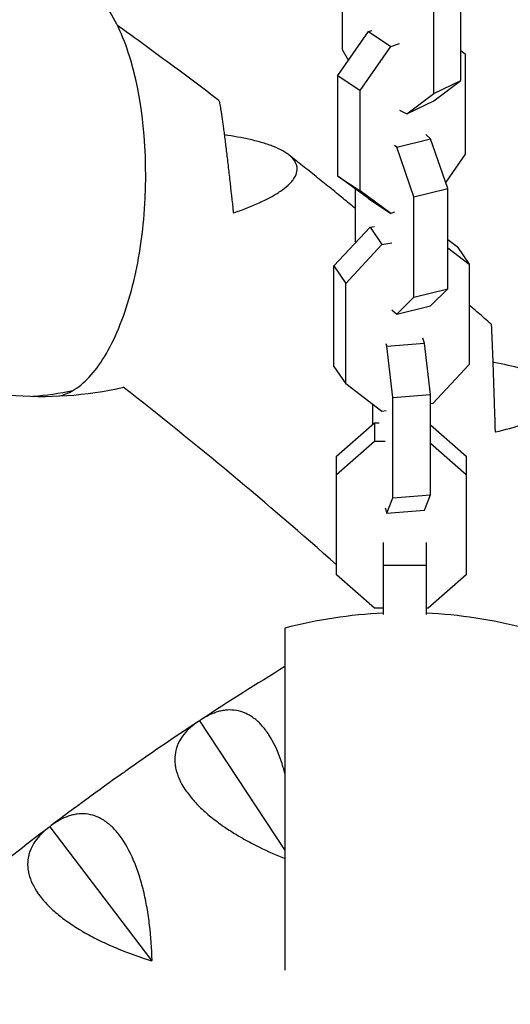
# Model space of a CAD drawing. Units: millimetres. Extents: x -6631 to 6623, y -6135 to 5797.
# Drawn here: x -2649 to -2546, y -1201 to -995 of the extents above; entities that cross this region are included whole.
import ezdxf

# ---------------------------------------------------------------- set-up
doc = ezdxf.new("R2010")
doc.units = ezdxf.units.MM
doc.header["$LTSCALE"] = 20
doc.layers.add('2d', color=230, linetype='Continuous')

msp = doc.modelspace()

# ---------------------------------------------------------------- linework, layer by layer
at = {"layer": '2d'}
for p, q in [((-2581.34, -979.87), (-2581.34, -1000.95)), ((-2556.45, -1007.5), (-2556.45, -986.41)), ((-2562.1, -1010.22), (-2562.1, -989.14)), ((-2582.25, -1006.46), (-2575.8, -997.22)), ((-2575.8, -997.22), (-2575.03, -996.95)), ((-2575.8, -997.22), (-2571.1, -1000.34)), ((-2577.54, -1009.58), (-2571.1, -1000.34)), ((-2571.1, -1000.34), (-2569.31, -999.71)), ((-2581.34, -1000.95), (-2580, -1003.25)), ((-2556.45, -1001.21), (-2555.54, -1001.87)), ((-2555.54, -1001.87), (-2555.54, -1022.96)), ((-2582.25, -1027.55), (-2582.25, -1006.46)), ((-2582.25, -1006.46), (-2577.54, -1009.58)), ((-2562.1, -1010.22), (-2556.45, -1007.5)), ((-2562.08, -1011.76), (-2556.45, -1007.5)), ((-2577.54, -1030.67), (-2577.54, -1009.58)), ((-2567.74, -1014.49), (-2562.1, -1010.22)), ((-2567.74, -1014.49), (-2562.08, -1011.76)), ((-2569.31, -1013.73), (-2567.74, -1014.49)), ((-2562.77, -1019.76), (-2563.78, -1018.81)), ((-2569.9, -1021.51), (-2570.33, -1021.1)), ((-2569.9, -1021.51), (-2562.77, -1019.76)), ((-2559.15, -1030.16), (-2562.77, -1019.76)), ((-2566.28, -1031.91), (-2569.9, -1021.51)), ((-2555.54, -1022.96), (-2559.62, -1028.81)), ((-2575.8, -1032.27), (-2582.25, -1027.55)), ((-2582.25, -1027.55), (-2577.54, -1030.67)), ((-2578.63, -1030.19), (-2578.63, -1041.31)), ((-2571.1, -1035.39), (-2577.54, -1030.67)), ((-2566.28, -1031.91), (-2559.15, -1030.16)), ((-2559.15, -1051.24), (-2559.15, -1030.16)), ((-2575.8, -1032.27), (-2571.1, -1035.39)), ((-2566.28, -1053), (-2566.28, -1031.91)), ((-2570.33, -1035.12), (-2571.1, -1035.39)), ((-2583.06, -1046.41), (-2575.49, -1038.25)), ((-2575.49, -1038.25), (-2574.58, -1038.1)), ((-2575.49, -1038.25), (-2573.01, -1041.91)), ((-2580.59, -1050.08), (-2573.01, -1041.91)), ((-2578.63, -1041.31), (-2578.55, -1041.55)), ((-2573.01, -1041.91), (-2570.91, -1041.58)), ((-2559.15, -1040.86), (-2557.19, -1042.36)), ((-2559.15, -1042.64), (-2554.72, -1046.03)), ((-2557.19, -1042.36), (-2554.72, -1046.03)), ((-2554.72, -1046.03), (-2554.72, -1067.11)), ((-2583.06, -1067.5), (-2583.06, -1046.41)), ((-2583.06, -1046.41), (-2580.59, -1050.08)), ((-2580.59, -1071.17), (-2580.59, -1050.08)), ((-2566.28, -1053), (-2559.15, -1051.24)), ((-2562.77, -1054.8), (-2559.15, -1051.24)), ((-2569.9, -1056.55), (-2566.28, -1053)), ((-2570.91, -1055.6), (-2569.9, -1056.55)), ((-2569.9, -1056.55), (-2562.77, -1054.8)), ((-2571.96, -1063.25), (-2564.06, -1062.65)), ((-2564.06, -1062.65), (-2564.41, -1061.59)), ((-2562.81, -1073.42), (-2564.06, -1062.65)), ((-2571.96, -1063.25), (-2572.11, -1062.8)), ((-2570.72, -1074.02), (-2571.96, -1063.25)), ((-2583.06, -1067.5), (-2580.59, -1071.17)), ((-2554.72, -1067.11), (-2562.3, -1075.28)), ((-2573.01, -1076.96), (-2580.59, -1071.17)), ((-2570.72, -1074.02), (-2562.81, -1073.42)), ((-2570.72, -1095.11), (-2570.72, -1074.02)), ((-2562.81, -1094.51), (-2562.81, -1073.42)), ((-2574.97, -1075.46), (-2574.97, -1079.76)), ((-2572.11, -1076.82), (-2573.01, -1076.96)), ((-2562.3, -1075.28), (-2562.81, -1075.36)), ((-2582.49, -1086.35), (-2574.53, -1079.37)), ((-2574.53, -1079.37), (-2574.53, -1083.22)), ((-2574.53, -1079.37), (-2573.58, -1079.37)), ((-2562.81, -1079.76), (-2555.29, -1086.35)), ((-2582.49, -1090.2), (-2574.53, -1083.22)), ((-2574.53, -1083.22), (-2572.31, -1083.22)), ((-2562.81, -1083.61), (-2555.29, -1090.2)), ((-2582.49, -1111.29), (-2582.49, -1086.35)), ((-2555.29, -1086.35), (-2555.29, -1111.29)), ((-2571.96, -1098.3), (-2570.72, -1095.11)), ((-2570.72, -1095.11), (-2562.81, -1094.51)), ((-2564.06, -1097.69), (-2562.81, -1094.51)), ((-2572.31, -1097.24), (-2571.96, -1098.3)), ((-2571.96, -1098.3), (-2564.06, -1097.69)), ((-2572.72, -1104.51), (-2572.72, -1119.63)), ((-2563.72, -1104.51), (-2563.72, -1119.63)), ((-2563.72, -1109.35), (-2572.72, -1109.35)), ((-2574.53, -1118.27), (-2582.49, -1111.29)), ((-2555.29, -1111.29), (-2563.26, -1118.27)), ((-2572.72, -1118.27), (-2574.53, -1118.27)), ((-2563.26, -1118.27), (-2563.72, -1118.27)), ((-2593.34, -1122.48), (-2593.34, -1194.3)), ((-2611.29, -1141.94), (-2611.21, -1141.94)), ((-2611.21, -1141.94), (-2611.18, -1141.87)), ((-2593.34, -1169.05), (-2611.21, -1141.94)), ((-2642.68, -1164.17), (-2642.6, -1164.16)), ((-2642.6, -1164.16), (-2642.57, -1164.09)), ((-2621.25, -1192.29), (-2642.6, -1164.16))]:
    msp.add_line(p, q, dxfattribs=at)
for centre, radius, start, end in [((-2568.22, -1217.93), 98.7, 92.6131, 104.7441), ((-2568.22, -1217.93), 98.7, 75.2559, 87.3869), ((-2291.96, -1626.11), 580, 121.30654, 123.36841), ((-2291.96, -1626.11), 580, 123.43159, 125.26841), ((-2291.96, -1626.11), 580, 125.33159, 127.16841), ((-2291.96, -1626.11), 580, 127.23159, 129.06841)]:
    msp.add_arc(centre, radius, start, end, dxfattribs=at)
for centre, major_axis, ratio, start_param, end_param in [((-2645.76, -1029.53), (4.06, 45.05), 0.495856, 5.37984, 5.741687), ((-2649.55, -1034.51), (-4.83, -53.58), 0.495856, 1.575242, 2.238247), ((-2645.32, -1034.85), (-4.06, -45.05), 0.495856, 1.213395, 1.575242), ((-2642.43, -1037.47), (-3.46, -38.38), 0.495856, 0.798365, 1.213395), ((-2640.28, -1042.84), (-2.8, -31.02), 0.495856, 0.335948, 0.798365), ((-2659.34, -976.08), (51, -88.33), 0.81986, 5.480184, 6.040464), ((-2667.02, -979.47), (49.35, -85.48), 0.81986, 5.914588, 6.01692), ((-2640.28, -1042.84), (-2.8, -31.02), 0.495856, 0.150839, 0.335948), ((-2977.67, -1702.53), (420.5, -728.33), 0.81986, 1.956314, 2.027605)]:
    msp.add_ellipse(centre, major_axis=major_axis, ratio=ratio, start_param=start_param, end_param=end_param, dxfattribs=at)
for points, knots in [([(-2625.7, -849.89), (-2672.72, -878.07), (-2717.5, -909.99), (-2801.47, -980.48), (-2840.65, -1019.06), (-2912.45, -1101.92), (-2945.06, -1146.2), (-3002.88, -1239.34), (-3028.09, -1288.21), (-3070.49, -1389.31), (-3087.68, -1441.55), (-3100.64, -1494.81)], [2.1107497, 2.1107497, 2.1107497, 2.1107497, 2.2691815, 2.2691815, 2.4276134, 2.4276134, 2.5860452, 2.5860452, 2.744477, 2.744477, 2.9029088, 2.9029088, 2.9029088, 2.9029088]), ([(-2607.3, -883.17), (-2652.18, -910.15), (-2694.94, -940.66), (-2775.5, -1008.29), (-2813.25, -1045.46), (-2882.42, -1125.28), (-2913.83, -1167.94), (-2969.53, -1257.68), (-2993.83, -1304.76), (-3034.68, -1402.16), (-3051.23, -1452.48), (-3063.72, -1503.79)], [2.1120731, 2.1120731, 2.1120731, 2.1120731, 2.2691815, 2.2691815, 2.4276134, 2.4276134, 2.5860452, 2.5860452, 2.744477, 2.744477, 2.9029088, 2.9029088, 2.9029088, 2.9029088]), ([(-2607.24, -1011.66), (-2609.47, -1009.96), (-2611.71, -1008.27), (-2616.19, -1004.91), (-2618.44, -1003.24), (-2622.94, -999.93), (-2625.2, -998.28), (-2627.8, -996.4), (-2628.14, -996.16), (-2628.48, -995.91)], [5.62583213, 5.62583213, 5.62583213, 5.62583213, 5.63538424, 5.63538424, 5.64493635, 5.64493635, 5.65448846, 5.65448846, 5.65591385, 5.65591385, 5.65591385, 5.65591385]), ([(-2607.24, -1011.66), (-2607.24, -1011.67), (-2607.23, -1011.67), (-2607.14, -1011.81), (-2607.03, -1012.28), (-2606.85, -1013.33), (-2606.81, -1013.56), (-2606.72, -1014.07), (-2606.68, -1014.35), (-2606.55, -1015.23), (-2606.45, -1015.9), (-2606.3, -1017.01), (-2606.25, -1017.4), (-2606.14, -1018.21), (-2606.09, -1018.64), (-2605.92, -1019.95), (-2605.81, -1020.88), (-2605.57, -1022.83), (-2605.45, -1023.85), (-2605.2, -1025.99), (-2605.07, -1027.08), (-2604.7, -1030.44), (-2604.44, -1032.78), (-2604.18, -1035.19)], [0.02213383, 0.02213383, 0.02213383, 0.02213383, 0.02287416, 0.02287416, 0.03033531, 0.03033531, 0.0322006, 0.0322006, 0.03406589, 0.03406589, 0.03779646, 0.03779646, 0.03966175, 0.03966175, 0.04152704, 0.04152704, 0.04525762, 0.04525762, 0.0489882, 0.0489882, 0.05271877, 0.05271877, 0.06017993, 0.06017993, 0.06017993, 0.06017993]), ([(-2604.08, -1035.27), (-2602.11, -1034.59), (-2600.28, -1033.88), (-2597.81, -1032.74), (-2597.03, -1032.36), (-2595.94, -1031.76), (-2595.58, -1031.55), (-2594.91, -1031.14), (-2594.59, -1030.94), (-2593.69, -1030.32), (-2593.15, -1029.9), (-2592.46, -1029.26), (-2592.24, -1029.05), (-2591.86, -1028.62), (-2591.68, -1028.4), (-2590.93, -1027.32), (-2590.68, -1026.47), (-2590.83, -1025.44), (-2590.89, -1025.23), (-2591.04, -1024.83), (-2591.14, -1024.63), (-2591.51, -1024.04), (-2591.85, -1023.67), (-2592.48, -1023.13), (-2592.71, -1022.95), (-2593.21, -1022.61), (-2593.49, -1022.44), (-2594.36, -1021.95), (-2595.01, -1021.64), (-2596.43, -1021.07), (-2597.2, -1020.8), (-2598.86, -1020.31), (-2599.74, -1020.08), (-2602.33, -1019.49), (-2604.14, -1019.18), (-2606.05, -1018.92)], [0.00007146, 0.00007146, 0.00007146, 0.00007146, 0.00753349, 0.00753349, 0.0112645, 0.0112645, 0.01313001, 0.01313001, 0.01499551, 0.01499551, 0.01872652, 0.01872652, 0.02059203, 0.02059203, 0.02245754, 0.02245754, 0.02991956, 0.02991956, 0.03178507, 0.03178507, 0.03365057, 0.03365057, 0.03738158, 0.03738158, 0.03924709, 0.03924709, 0.04111259, 0.04111259, 0.04484361, 0.04484361, 0.04857462, 0.04857462, 0.05230563, 0.05230563, 0.05911004, 0.05911004, 0.05911004, 0.05911004]), ([(-2578.63, -1034.3), (-2579.46, -1033.62), (-2580.3, -1032.94), (-2582.07, -1031.49), (-2583.01, -1030.72), (-2584.9, -1029.2), (-2585.85, -1028.43), (-2587.74, -1026.91), (-2588.69, -1026.15), (-2590.58, -1024.64), (-2591.53, -1023.89), (-2592.47, -1023.14)], [5.58449587, 5.58449587, 5.58449587, 5.58449587, 5.58814568, 5.58814568, 5.59226781, 5.59226781, 5.59638993, 5.59638993, 5.60051206, 5.60051206, 5.60461263, 5.60461263, 5.60461263, 5.60461263]), ([(-2550.08, -1058.64), (-2550.99, -1057.84), (-2551.9, -1057.04), (-2553.45, -1055.68), (-2554.08, -1055.12), (-2554.72, -1054.56)], [5.542204683, 5.542204683, 5.542204683, 5.542204683, 5.546298149, 5.546298149, 5.549159149, 5.549159149, 5.549159149, 5.549159149]), ([(-2550.08, -1058.64), (-2550.08, -1058.64), (-2550.08, -1058.64), (-2550.06, -1058.67), (-2550.04, -1059.04), (-2550, -1059.97), (-2549.99, -1060.18), (-2549.97, -1060.65), (-2549.96, -1060.9), (-2549.92, -1061.72), (-2549.9, -1062.35), (-2549.86, -1063.4), (-2549.84, -1063.77), (-2549.81, -1064.55), (-2549.8, -1064.96), (-2549.75, -1066.22), (-2549.72, -1067.12), (-2549.65, -1069.02), (-2549.62, -1070.01), (-2549.55, -1072.1), (-2549.51, -1073.18), (-2549.4, -1076.48), (-2549.33, -1078.79), (-2549.25, -1081.19)], [0.02274803, 0.02274803, 0.02274803, 0.02274803, 0.02287422, 0.02287422, 0.0303354, 0.0303354, 0.03220069, 0.03220069, 0.03406599, 0.03406599, 0.03779657, 0.03779657, 0.03966187, 0.03966187, 0.04152716, 0.04152716, 0.04525775, 0.04525775, 0.04898834, 0.04898834, 0.05271893, 0.05271893, 0.0601801, 0.0601801, 0.0601801, 0.0601801]), ([(-2549.15, -1081.27), (-2547.11, -1080.79), (-2545.21, -1080.27), (-2542.6, -1079.42), (-2541.78, -1079.12), (-2540.61, -1078.66), (-2540.24, -1078.5), (-2539.52, -1078.18), (-2539.18, -1078.02), (-2538.19, -1077.53), (-2537.61, -1077.19), (-2536.84, -1076.67), (-2536.6, -1076.49), (-2536.16, -1076.14), (-2535.95, -1075.96), (-2535.06, -1075.05), (-2534.7, -1074.32), (-2534.72, -1073.41), (-2534.74, -1073.22), (-2534.84, -1072.86), (-2534.92, -1072.68), (-2535.21, -1072.14), (-2535.49, -1071.79), (-2536.04, -1071.28), (-2536.25, -1071.12), (-2536.7, -1070.78), (-2536.95, -1070.62), (-2537.75, -1070.14), (-2538.35, -1069.84), (-2539.69, -1069.25), (-2540.42, -1068.97), (-2542, -1068.44), (-2542.84, -1068.19), (-2545.49, -1067.49), (-2547.42, -1067.07), (-2549.49, -1066.71)], [0.00006917, 0.00006917, 0.00006917, 0.00006917, 0.0075312, 0.0075312, 0.01126221, 0.01126221, 0.01312771, 0.01312771, 0.01499322, 0.01499322, 0.01872423, 0.01872423, 0.02058974, 0.02058974, 0.02245524, 0.02245524, 0.02991727, 0.02991727, 0.03178277, 0.03178277, 0.03364828, 0.03364828, 0.03737929, 0.03737929, 0.0392448, 0.0392448, 0.0411103, 0.0411103, 0.04484131, 0.04484131, 0.04857232, 0.04857232, 0.05230334, 0.05230334, 0.05976536, 0.05976536, 0.05976536, 0.05976536]), ([(-2593.34, -1153.02), (-2593.45, -1152.58), (-2593.57, -1152.14), (-2593.86, -1151.18), (-2594.02, -1150.65), (-2594.9, -1148.13), (-2595.73, -1146.37), (-2596.94, -1144.51), (-2597.19, -1144.15), (-2597.7, -1143.48), (-2597.97, -1143.16), (-2598.77, -1142.28), (-2599.33, -1141.77), (-2600.19, -1141.14), (-2600.49, -1140.94), (-2601.08, -1140.6), (-2601.39, -1140.45), (-2602.3, -1140.05), (-2602.91, -1139.87), (-2604.15, -1139.66), (-2604.78, -1139.63), (-2605.72, -1139.7), (-2606.04, -1139.73), (-2606.67, -1139.84), (-2606.98, -1139.91), (-2608.53, -1140.34), (-2609.76, -1140.93), (-2610.97, -1141.73)], [0.01900643, 0.01900643, 0.01900643, 0.01900643, 0.02053535, 0.02053535, 0.02239982, 0.02239982, 0.0298577, 0.0298577, 0.03172216, 0.03172216, 0.03358663, 0.03358663, 0.03731557, 0.03731557, 0.03918004, 0.03918004, 0.04104451, 0.04104451, 0.04477345, 0.04477345, 0.04850238, 0.04850238, 0.05036685, 0.05036685, 0.05223132, 0.05223132, 0.0596892, 0.0596892, 0.0596892, 0.0596892]), ([(-2611.5, -1142.08), (-2612.71, -1142.88), (-2613.73, -1143.77), (-2614.94, -1145.28), (-2615.29, -1145.81), (-2615.72, -1146.65), (-2615.84, -1146.94), (-2616.06, -1147.53), (-2616.16, -1147.83), (-2616.38, -1148.74), (-2616.46, -1149.37), (-2616.46, -1150.36), (-2616.44, -1150.69), (-2616.36, -1151.37), (-2616.3, -1151.72), (-2615.89, -1153.47), (-2615.25, -1154.91), (-2614.02, -1156.76), (-2613.75, -1157.13), (-2613.17, -1157.88), (-2612.87, -1158.25), (-2611.9, -1159.35), (-2611.18, -1160.07), (-2610.01, -1161.14), (-2609.6, -1161.5), (-2608.75, -1162.2), (-2608.31, -1162.55), (-2606.96, -1163.58), (-2606.01, -1164.25), (-2604.03, -1165.53), (-2603.01, -1166.15), (-2600.87, -1167.35), (-2599.78, -1167.92), (-2596.94, -1169.33), (-2595.16, -1170.12), (-2593.34, -1170.86)], [0.00049065, 0.00049065, 0.00049065, 0.00049065, 0.00794738, 0.00794738, 0.01167575, 0.01167575, 0.01353994, 0.01353994, 0.01540412, 0.01540412, 0.01913249, 0.01913249, 0.02099668, 0.02099668, 0.02286086, 0.02286086, 0.0303176, 0.0303176, 0.03218178, 0.03218178, 0.03404597, 0.03404597, 0.03777434, 0.03777434, 0.03963852, 0.03963852, 0.04150271, 0.04150271, 0.04523108, 0.04523108, 0.04895945, 0.04895945, 0.05268781, 0.05268781, 0.05853929, 0.05853929, 0.05853929, 0.05853929]), ([(-2621.2, -1192.25), (-2621.27, -1189.74), (-2621.44, -1187.26), (-2621.88, -1183.59), (-2622.06, -1182.38), (-2622.38, -1180.58), (-2622.49, -1179.98), (-2622.74, -1178.8), (-2622.87, -1178.22), (-2623.28, -1176.51), (-2623.59, -1175.4), (-2624.11, -1173.79), (-2624.29, -1173.26), (-2624.67, -1172.23), (-2624.87, -1171.72), (-2625.91, -1169.26), (-2626.85, -1167.56), (-2628.18, -1165.78), (-2628.46, -1165.44), (-2629.02, -1164.8), (-2629.3, -1164.5), (-2630.16, -1163.67), (-2630.75, -1163.21), (-2631.66, -1162.63), (-2631.96, -1162.46), (-2632.58, -1162.15), (-2632.89, -1162.02), (-2633.83, -1161.69), (-2634.45, -1161.55), (-2635.71, -1161.42), (-2636.33, -1161.44), (-2637.27, -1161.56), (-2637.58, -1161.62), (-2638.2, -1161.77), (-2638.51, -1161.86), (-2640.03, -1162.39), (-2641.22, -1163.06), (-2642.37, -1163.93)], [0.00003325, 0.00003325, 0.00003325, 0.00003325, 0.00749113, 0.00749113, 0.01122007, 0.01122007, 0.01308454, 0.01308454, 0.01494901, 0.01494901, 0.01867795, 0.01867795, 0.02054242, 0.02054242, 0.02240689, 0.02240689, 0.02986476, 0.02986476, 0.03172923, 0.03172923, 0.0335937, 0.0335937, 0.03732264, 0.03732264, 0.03918711, 0.03918711, 0.04105158, 0.04105158, 0.04478052, 0.04478052, 0.04850946, 0.04850946, 0.05037393, 0.05037393, 0.0522384, 0.0522384, 0.05969627, 0.05969627, 0.05969627, 0.05969627]), ([(-2642.88, -1164.32), (-2644.03, -1165.2), (-2644.99, -1166.16), (-2646.1, -1167.74), (-2646.41, -1168.29), (-2646.78, -1169.16), (-2646.89, -1169.46), (-2647.07, -1170.06), (-2647.14, -1170.36), (-2647.3, -1171.29), (-2647.34, -1171.93), (-2647.27, -1172.91), (-2647.23, -1173.24), (-2647.11, -1173.92), (-2647.02, -1174.26), (-2646.5, -1175.98), (-2645.77, -1177.37), (-2644.42, -1179.13), (-2644.12, -1179.49), (-2643.5, -1180.19), (-2643.17, -1180.54), (-2642.13, -1181.58), (-2641.37, -1182.25), (-2640.13, -1183.24), (-2639.7, -1183.57), (-2638.8, -1184.22), (-2638.34, -1184.54), (-2636.92, -1185.48), (-2635.93, -1186.07), (-2633.87, -1187.22), (-2632.81, -1187.78), (-2630.6, -1188.83), (-2629.47, -1189.33), (-2626.05, -1190.75), (-2623.7, -1191.58), (-2621.3, -1192.33)], [0.00049065, 0.00049065, 0.00049065, 0.00049065, 0.00794738, 0.00794738, 0.01167575, 0.01167575, 0.01353993, 0.01353993, 0.01540411, 0.01540411, 0.01913248, 0.01913248, 0.02099666, 0.02099666, 0.02286085, 0.02286085, 0.03031758, 0.03031758, 0.03218176, 0.03218176, 0.03404595, 0.03404595, 0.03777432, 0.03777432, 0.0396385, 0.0396385, 0.04150268, 0.04150268, 0.04523105, 0.04523105, 0.04895942, 0.04895942, 0.05268778, 0.05268778, 0.06014452, 0.06014452, 0.06014452, 0.06014452])]:
    msp.add_open_spline(points, degree=3, knots=knots, dxfattribs=at)
for points in [[(-2604.18, -1035.19), (-2604.15, -1035.22), (-2604.11, -1035.24), (-2604.08, -1035.27)], [(-2549.49, -1066.71), (-2549.57, -1066.7), (-2549.65, -1066.68), (-2549.74, -1066.67)], [(-2640.84, -1073.73), (-2640.8, -1073.73), (-2640.77, -1073.72), (-2640.74, -1073.71)], [(-2549.25, -1081.19), (-2549.22, -1081.22), (-2549.19, -1081.25), (-2549.15, -1081.27)], [(-2611.29, -1141.94), (-2611.36, -1141.99), (-2611.43, -1142.03), (-2611.5, -1142.08)], [(-2611.18, -1141.87), (-2611.22, -1141.89), (-2611.25, -1141.92), (-2611.29, -1141.94)], [(-2610.97, -1141.73), (-2611.04, -1141.77), (-2611.11, -1141.82), (-2611.18, -1141.87)], [(-2627.38, -1152.94), (-2627.31, -1152.89), (-2627.24, -1152.84), (-2627.17, -1152.79)], [(-2627.06, -1152.72), (-2627.1, -1152.74), (-2627.13, -1152.77), (-2627.17, -1152.79)], [(-2627.06, -1152.72), (-2626.99, -1152.67), (-2626.92, -1152.62), (-2626.86, -1152.57)], [(-2642.37, -1163.93), (-2642.44, -1163.98), (-2642.51, -1164.04), (-2642.57, -1164.09)], [(-2642.68, -1164.17), (-2642.75, -1164.22), (-2642.81, -1164.27), (-2642.88, -1164.32)], [(-2642.57, -1164.09), (-2642.61, -1164.11), (-2642.64, -1164.14), (-2642.68, -1164.17)], [(-2621.2, -1192.25), (-2621.23, -1192.28), (-2621.27, -1192.3), (-2621.3, -1192.33)]]:
    msp.add_open_spline(points, degree=3, dxfattribs=at)

doc.saveas('drawing.dxf')
